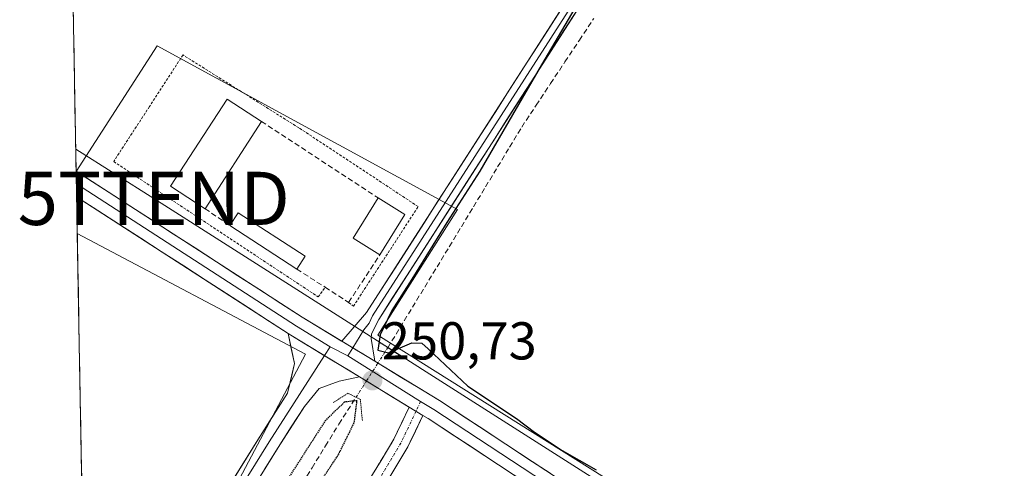
# Model space of a CAD drawing. Units: metres. Extents: x 629524 to 632986, y 4641713 to 4644091.
# Drawn here: x 629524 to 629709, y 4643725 to 4643809 of the extents above; entities that cross this region are included whole.
import ezdxf
from ezdxf.enums import TextEntityAlignment as Align

# ---------------------------------------------------------------- set-up
doc = ezdxf.new("R2010")
doc.units = ezdxf.units.M
doc.header["$MEASUREMENT"] = 0
for name, pattern in [('TRAZO_Y_PUNTO', [1, 0.5, -0.25, 0, -0.25]), ('TRAZOS', [0.75, 0.5, -0.25]), ('TRAZOS2', [0.375, 0.25, -0.125]), ('TRAZOSX2', [1.5, 1, -0.5])]:
    doc.linetypes.add(name, pattern=pattern)
doc.layers.get('0').update_dxf_attribs({"lineweight": 5})
for name, color, linetype, lineweight in [('Alambrada', 19, 'TRAZOS', 0), ('Camino', 19, 'TRAZOSX2', 0), ('Camino Cxs', 19, 'Continuous', 0), ('Camino eje', 19, 'TRAZO_Y_PUNTO', 0), ('Carátula', 7, 'Continuous', 5), ('Corriente artificial lineal', 5, 'TRAZOSX2', 13), ('Corriente artificial lineal oculto', 135, 'TRAZO_Y_PUNTO', 13), ('Cultivos herbáceos CxS', 92, 'Continuous', 0), ('Curva de nivel maestra', 36, 'Continuous', 30), ('Curva de nivel maestra depresión', 36, 'TRAZOS2', 30), ('Edificación', 1, 'Continuous', 13), ('Edificación Cxs', 1, 'Continuous', 13), ('Edificación industrial', 135, 'Continuous', 13), ('Edificación industrial Cxs', 135, 'Continuous', 13), ('Edificación ligera', 1, 'Continuous', 0), ('Edificación ligera Cxs', 1, 'Continuous', 0), ('Layer 0', 7, 'Continuous', 0), ('Municipio CxS', 142, 'Continuous', 0), ('Muro lineal', 1, 'TRAZOSX2', 13), ('Núcleo urbano CxS', 19, 'Continuous', 0), ('Puente lineal', 2, 'TRAZOS2', 0), ('Punto de cota en terreno', 7, 'Continuous', 0), ('Rótulo de punto de cota en terreno', 19, 'Continuous', 0), ('Tendido', 6, 'Continuous', 0), ('Torre de tendido puntual', 7, 'Continuous', 0)]:
    doc.layers.add(name, color=color, linetype=linetype, lineweight=lineweight)
doc.styles.add('Arial', font='txt', dxfattribs={"height": 0.2})

# ---------------------------------------------------------------- blocks, each defined once
blk = doc.blocks.new('*U156')
at = {"layer": 'Cultivos herbáceos CxS', "color": 92, "linetype": 'Continuous', "lineweight": 0}
blk.add_polyline3d([(629552.4, 4642796.44, 256.2), (629537.7, 4643602.37, 251.71), (629603.94, 4643579.02, 251.48), (629615.26, 4643574.18, 251.53), (629623.4, 4643570.7, 251.71), (629625.78, 4643569.68, 251.65), (629629.86, 4643568.41, 251.67), (629668.47, 4643661.7, 250.82), (629671.02, 4643667.87, 250.81), (629681.41, 4643692.97, 250.42), (629591.21, 4643749.53, 249.81), (629606.24, 4643773.16, 249.47), (629549.69, 4643803.94, 250.29), (629534.46, 4643780.32, 250.82), (629529.96, 4644027.14, 249.52), (630695.86, 4644048.65, 246.98)], dxfattribs=at)
blk.add_polyline3d([(629536.5, 4643668.32, 249.8), (629534.67, 4643768.68, 250.59), (629577.6, 4643745.95, 250.71), (629536.5, 4643668.32, 249.8)], close=True, dxfattribs=at)
blk = doc.blocks.new('*U159')
at = {"layer": 'Núcleo urbano CxS', "color": 19, "linetype": 'Continuous', "lineweight": 0}
for points in [[(629537.7, 4643602.37, 251.71), (629603.94, 4643579.02, 251.48), (629615.26, 4643574.18, 251.53), (629623.4, 4643570.7, 251.71), (629625.78, 4643569.68, 251.65), (629629.86, 4643568.41, 251.67), (629668.47, 4643661.7, 250.82), (629671.02, 4643667.87, 250.81), (629681.41, 4643692.97, 250.42), (629591.21, 4643749.53, 249.81), (629606.24, 4643773.16, 249.47), (629549.69, 4643803.94, 250.29), (629534.46, 4643780.32, 250.82)], [(629534.67, 4643768.68, 250.59), (629577.6, 4643745.95, 250.71), (629536.5, 4643668.32, 249.8)]]:
    blk.add_polyline3d(points, dxfattribs=at)
blk = doc.blocks.new('*U162')
at = {"layer": 'Cultivos herbáceos CxS', "color": 92, "linetype": 'Continuous', "lineweight": 0}
for points in [[(629537.7, 4643602.37, 251.71), (629603.94, 4643579.02, 251.48), (629615.26, 4643574.18, 251.53), (629623.4, 4643570.7, 251.71), (629625.78, 4643569.68, 251.65), (629629.86, 4643568.41, 251.67), (629668.47, 4643661.7, 250.82), (629671.02, 4643667.87, 250.81), (629681.41, 4643692.97, 250.42), (629591.21, 4643749.53, 249.81), (629606.24, 4643773.16, 249.47), (629549.69, 4643803.94, 250.29), (629534.46, 4643780.32, 250.82)], [(629534.67, 4643768.68, 250.59), (629577.6, 4643745.95, 250.71), (629536.5, 4643668.32, 249.8)]]:
    blk.add_polyline3d(points, dxfattribs=at)
blk = doc.blocks.new('*U164')
at = {"layer": 'Municipio CxS', "color": 142, "linetype": 'Continuous', "lineweight": 0}
blk.add_polyline3d([(629535.5159, 4643722.3877, 250.5363), (629535.4248, 4643727.3836, 250.543), (629535.3337, 4643732.3796, 250.518), (629535.2426, 4643737.3755, 250.5074), (629535.1516, 4643742.3714, 250.5298), (629535.0605, 4643747.3674, 250.5115), (629534.9694, 4643752.3633, 250.5162), (629534.8783, 4643757.3593, 250.52), (629534.7872, 4643762.3552, 250.5338), (629534.6962, 4643767.3511, 250.5173), (629534.6051, 4643772.3471, 250.5976), (629534.514, 4643777.343, 250.7629), (629534.4229, 4643782.339, 250.7596), (629534.3318, 4643787.3349, 250.4537), (629534.2408, 4643792.3308, 250.309), (629534.1497, 4643797.3268, 250.2948), (629534.0586, 4643802.3227, 250.2843), (629533.9675, 4643807.3187, 250.303), (629533.8764, 4643812.3146, 250.2843)], dxfattribs=at)
blk = doc.blocks.new('*U174')
at = {"layer": 'Curva de nivel maestra depresión', "color": 36, "linetype": 'TRAZOS2', "lineweight": 30}
for points in [[(629536.72, 4643656.2, 250), (629537.4, 4643656.79, 250), (629572.14, 4643709.72, 250), (629574.66, 4643712.71, 250), (629577.54, 4643717.63, 250), (629583.83, 4643727.09, 250), (629586.81, 4643733.12, 250), (629587.32, 4643737.23, 250), (629584.98, 4643736.97, 250), (629581.42, 4643733.57, 250), (629568.95, 4643714.23, 250), (629560.85, 4643700.46, 250), (629553.78, 4643689.58, 250), (629549.32, 4643683.72, 250), (629544.19, 4643675.72, 250), (629537.29, 4643662.69, 250), (629536.62, 4643661.6, 250)], [(629536.72, 4643656.2, 250), (629536.72, 4643656.2, 250)]]:
    blk.add_polyline3d(points, dxfattribs=at)
blk = doc.blocks.new('5PATER')
at = {"layer": 'Carátula', "linetype": 'Continuous', "lineweight": 5}
h = blk.add_hatch(color=250, dxfattribs=at)
edge = h.paths.add_edge_path()
edge.add_ellipse((0, 0.01), major_axis=(-1.33, -1.34), ratio=0.999422, start_angle=0, end_angle=360)
blk = doc.blocks.new('5TTEND')
blk.add_text('5TTEND', height=10).set_placement((0, 0), align=Align.MIDDLE_CENTER)

msp = doc.modelspace()

# ---------------------------------------------------------------- linework, layer by layer
at = {"layer": 'Alambrada', "color": 19, "linetype": 'TRAZOS', "lineweight": 0}
msp.add_polyline3d([(629585.74, 4643755.7, 250.6), (629586.64, 4643754.98, 250.62), (629598.82, 4643773.73, 250.31), (629576.37, 4643788.53, 250.2), (629554.57, 4643802.23, 250.23), (629548.26, 4643792.55, 250.27), (629541.53, 4643782.19, 250.41), (629580.03, 4643756.73, 250.5), (629581.32, 4643758.55, 250.47)], dxfattribs=at)
at = {"layer": 'Camino', "color": 19, "linetype": 'TRAZOSX2', "lineweight": 0}
for points in [[(629564.97, 4643602.74), (629563.85, 4643601.75), (629550.53, 4643616.66), (629543.99, 4643627.29), (629539.86, 4643643.82), (629542.96, 4643652.86), (629563.21, 4643682.69), (629589.43, 4643722.03), (629594.25, 4643729.98), (629597.13, 4643736.03)], [(629599.71, 4643734.47), (629596.89, 4643728.55), (629591.97, 4643720.42), (629565.7, 4643681.01), (629545.67, 4643651.5), (629542.98, 4643643.69), (629546.79, 4643628.47), (629552.94, 4643618.46), (629566.09, 4643603.74), (629564.97, 4643602.74)]]:
    msp.add_lwpolyline(points, dxfattribs=at)
at = {"layer": 'Camino Cxs', "color": 19, "linetype": 'Continuous', "lineweight": 0}
msp.add_lwpolyline([(629597.13, 4643736.03), (629599.71, 4643734.47)], dxfattribs=at)
msp.add_polyline3d([(629589.43, 4643722.03, 250.63), (629591.84, 4643726, 250.61), (629594.25, 4643729.98, 250.66), (629595.69, 4643733.01, 250.75), (629597.13, 4643736.03, 250.74), (629599.71, 4643734.47, 250.74), (629599.71, 4643734.47, 250.74), (629598.3, 4643731.51, 250.73), (629596.89, 4643728.55, 250.67), (629594.43, 4643724.48, 250.69)], dxfattribs=at)
at = {"layer": 'Camino eje', "color": 19, "linetype": 'TRAZO_Y_PUNTO', "lineweight": 0}
for points in [[(629599.28, 4643737.07), (629598.42, 4643735.25)], [(629598.42, 4643735.25), (629595.57, 4643729.26), (629590.7, 4643721.22), (629564.45, 4643681.85), (629544.31, 4643652.18), (629541.42, 4643643.76), (629543.86, 4643634.43), (629545.39, 4643627.88), (629551.74, 4643617.56), (629564.97, 4643602.74)]]:
    msp.add_lwpolyline(points, dxfattribs=at)
at = {"layer": 'Corriente artificial lineal', "color": 5, "linetype": 'TRAZOSX2', "lineweight": 13}
for points in [[(629593.1, 4643747.18, 249.67), (629595.42, 4643750.98, 248.88), (629597.73, 4643754.78, 248.67), (629600.05, 4643758.58, 248.71), (629602.37, 4643762.38, 248.56), (629604.68, 4643766.18, 248.87), (629606.95, 4643769.93, 248.63), (629609.23, 4643773.68, 248.98), (629611.5, 4643777.43, 248.15), (629613.77, 4643781.17, 248.93), (629616.04, 4643784.92, 248.5), (629618.31, 4643788.67, 249), (629621.02, 4643792.76, 248.37), (629623.73, 4643796.84, 249.03), (629626.45, 4643800.92, 248.53), (629629.16, 4643805.01, 248.8), (629631.87, 4643809.09, 248.25)], [(629536.7, 4643657.68, 249.5), (629539.13, 4643661.46, 249.93), (629541.57, 4643665.24, 249.24), (629544.01, 4643669.02, 249.74), (629546.45, 4643672.8, 249.24), (629548.89, 4643676.58, 249.59), (629551.33, 4643680.36, 249.19), (629553.77, 4643684.14, 249.47), (629556.21, 4643687.92, 249.07), (629558.65, 4643691.7, 249.42), (629561.17, 4643695.82, 249.23), (629563.7, 4643699.93, 249.51), (629566.23, 4643704.04, 249.04), (629568.75, 4643708.16, 249.44), (629571.28, 4643712.27, 249.01), (629573.81, 4643716.39, 249.27), (629576.33, 4643720.5, 248.93), (629578.86, 4643724.62, 249.28), (629581.39, 4643728.73, 248.77), (629583.91, 4643732.84, 249.29), (629585.52, 4643735.36, 249.73), (629587.13, 4643737.87, 250.51)]]:
    msp.add_polyline3d(points, dxfattribs=at)
at = {"layer": 'Corriente artificial lineal oculto', "color": 135, "linetype": 'TRAZO_Y_PUNTO', "lineweight": 13}
msp.add_polyline3d([(629587.13, 4643737.87, 250.51), (629589.12, 4643740.97, 250.69), (629591.11, 4643744.08, 250.56), (629593.1, 4643747.18, 249.67)], dxfattribs=at)
at = {"layer": 'Cultivos herbáceos CxS', "color": 92, "linetype": 'Continuous', "lineweight": 0}
for points in [[(629529.96, 4644027.14, 249.52), (629534.46, 4643780.32, 250.82)], [(629534.67, 4643768.68, 250.59), (629536.5, 4643668.32, 249.8)]]:
    msp.add_polyline3d(points, dxfattribs=at)
at = {"layer": 'Curva de nivel maestra', "color": 36, "linetype": 'Continuous', "lineweight": 30}
msp.add_polyline3d([(629631.47, 4643816.4, 250), (629622.06, 4643800.37, 250), (629610.41, 4643780.38, 250), (629604.19, 4643770.71, 250), (629597.64, 4643760.05, 250), (629593.86, 4643754.19, 250), (629591.66, 4643749.62, 250), (629591.23, 4643746.73, 250), (629593.21, 4643746.24, 250), (629597.65, 4643748.11, 250), (629599.49, 4643748.03, 250), (629600.71, 4643746.96, 250), (629608.2, 4643739.93, 250), (629617.3, 4643733.88, 250), (629620.74, 4643731.32, 250), (629625.93, 4643727.84, 250), (629632.31, 4643724.22, 250)], dxfattribs=at)
at = {"layer": 'Edificación', "color": 1, "linetype": 'Continuous', "lineweight": 13}
msp.add_polyline3d([(629596.33, 4643772.21, 250.34), (629591.62, 4643764.65, 250.47), (629586.56, 4643767.8, 250.55), (629591.27, 4643775.37, 250.43), (629596.33, 4643772.21, 250.34)], dxfattribs=at)
at = {"layer": 'Edificación Cxs', "color": 1, "linetype": 'Continuous', "lineweight": 13}
msp.add_polyline3d([(629596.33, 4643772.21, 250.34), (629591.62, 4643764.65, 250.47), (629586.56, 4643767.8, 250.55), (629591.27, 4643775.37, 250.43), (629596.33, 4643772.21, 250.34)], close=True, dxfattribs=at)
at = {"layer": 'Edificación industrial', "color": 135, "linetype": 'Continuous', "lineweight": 13}
msp.add_polyline3d([(629569.35, 4643789.74, 250.45), (629558.71, 4643773.33, 250.37), (629552.23, 4643777.53, 250.35), (629562.87, 4643793.94, 250.32), (629569.35, 4643789.74, 250.45)], dxfattribs=at)
at = {"layer": 'Edificación industrial Cxs', "color": 135, "linetype": 'Continuous', "lineweight": 13}
msp.add_polyline3d([(629569.35, 4643789.74, 250.45), (629558.71, 4643773.33, 250.37), (629552.23, 4643777.53, 250.35), (629562.87, 4643793.94, 250.32), (629569.35, 4643789.74, 250.45)], close=True, dxfattribs=at)
at = {"layer": 'Edificación ligera', "color": 1, "linetype": 'Continuous', "lineweight": 0}
msp.add_polyline3d([(629577.57, 4643764.39, 250.47), (629575.99, 4643761.97, 250.38), (629563.41, 4643770.14, 250.35), (629564.98, 4643772.56, 250.47), (629577.57, 4643764.39, 250.47)], dxfattribs=at)
at = {"layer": 'Edificación ligera Cxs', "color": 1, "linetype": 'Continuous', "lineweight": 0}
msp.add_polyline3d([(629577.57, 4643764.39, 250.47), (629575.99, 4643761.97, 250.38), (629563.41, 4643770.14, 250.35), (629564.98, 4643772.56, 250.47), (629577.57, 4643764.39, 250.47)], close=True, dxfattribs=at)
at = {"layer": 'Layer 0', "linetype": 'Continuous', "lineweight": 0}
for points in [[(629584.44, 4643748.41), (629589.13, 4643753.81), (629656.23, 4643858.32), (629670.46, 4643881.44), (629684.24, 4643902.33), (629758.77, 4644019.28), (629766.67, 4644031.51)], [(629768.24, 4644031.54), (629759.87, 4644018.58), (629685.34, 4643901.62), (629671.56, 4643880.74), (629657.34, 4643857.63), (629590.26, 4643753.16), (629589.58, 4643751.81), (629588.61, 4643750.52), (629586.51, 4643747.15)], [(629769.81, 4644031.57), (629760.97, 4644017.87), (629686.43, 4643900.91), (629672.66, 4643880.04), (629658.44, 4643856.93), (629591.39, 4643752.5), (629590.02, 4643749.81), (629589.99, 4643748.95), (629590.67, 4643744.63)], [(629534.46, 4643780.4), (629534.5, 4643777.99)], [(629534.46, 4643780.4), (629577.01, 4643752.92), (629584.44, 4643748.41)], [(629534.5, 4643777.99), (629534.55, 4643775.58)], [(629534.5, 4643777.99), (629575.95, 4643751.22), (629582.27, 4643747.38)], [(629574.33, 4643749.88), (629534.55, 4643775.58)], [(629536.33, 4643677.85), (629537.81, 4643680.24), (629569.09, 4643730.58), (629574.26, 4643738.61), (629575.54, 4643744.22), (629574.33, 4643749.88)], [(629574.33, 4643749.88), (629574.88, 4643749.53), (629587.79, 4643741.7)], [(629574.33, 4643749.88), (629574.88, 4643749.53), (629587.79, 4643741.7)], [(629584.44, 4643748.41), (629590.67, 4643744.63)], [(629584.44, 4643748.41), (629590.67, 4643744.63)], [(629582.27, 4643747.38), (629581.19, 4643745.7)], [(629582.27, 4643747.38), (629585.58, 4643745.66)], [(629586.51, 4643747.15), (629585.58, 4643745.66)], [(629581.19, 4643745.7), (629570.78, 4643729.51), (629539.51, 4643679.18), (629536.4, 4643674.17)], [(629585.58, 4643745.66), (629599.28, 4643737.07)], [(629590.67, 4643744.63), (629602.84, 4643737.25), (629652.79, 4643704.44), (629708.02, 4643670.79), (629711.42, 4643668.63), (629711.96, 4643668.35), (629712.53, 4643668.15), (629713.12, 4643667.86)], [(629587.79, 4643741.7), (629583.94, 4643740.92), (629580.17, 4643739.53), (629577.43, 4643736.15), (629572.47, 4643728.44), (629541.21, 4643678.13), (629536.46, 4643670.48)], [(629597.13, 4643736.03), (629587.79, 4643741.7)], [(629599.28, 4643737.07), (629601.77, 4643735.56), (629631, 4643716.36)], [(629597.13, 4643736.03), (629599.71, 4643734.47)], [(629629.94, 4643714.66), (629600.7, 4643733.87), (629599.71, 4643734.47)]]:
    msp.add_lwpolyline(points, dxfattribs=at)
for points in [[(629628.94, 4643810.98, 249.47), (629626.26, 4643806.8, 249.6), (629623.57, 4643802.63, 249.48), (629620.89, 4643798.45, 249.88), (629618.21, 4643794.27, 249.49), (629615.53, 4643790.09, 249.67), (629612.85, 4643785.92, 249.68), (629610.16, 4643781.74, 249.55), (629607.48, 4643777.56, 249.64), (629604.8, 4643773.39, 249.65), (629602.12, 4643769.21, 250.05), (629599.44, 4643765.03, 249.61), (629596.75, 4643760.85, 249.84), (629594.07, 4643756.68, 249.73), (629591.39, 4643752.5, 250.31), (629590.02, 4643749.81, 250.02), (629589.99, 4643748.95, 249.91), (629590.67, 4643744.63, 250.46), (629590.67, 4643744.63, 250.46), (629588.08, 4643746.2, 250.51), (629587.56, 4643746.52, 250.52), (629584.44, 4643748.41, 250.68), (629586.78, 4643751.11, 250.65), (629589.13, 4643753.81, 250.58), (629591.81, 4643757.99, 250.44), (629594.5, 4643762.17, 250.29), (629597.18, 4643766.35, 250.29), (629599.87, 4643770.53, 250.32), (629602.55, 4643774.71, 250.13), (629605.23, 4643778.89, 250.17), (629607.92, 4643783.07, 250.09), (629610.6, 4643787.25, 250.1), (629613.29, 4643791.43, 249.97), (629615.97, 4643795.61, 250.06), (629618.65, 4643799.79, 250.01), (629621.34, 4643803.97, 250.04), (629624.02, 4643808.16, 249.96), (629626.71, 4643812.34, 250)], [(629617.35, 4643722.93, 250.84), (629613.19, 4643725.67, 250.83), (629609.03, 4643728.4, 250.8), (629604.86, 4643731.13, 250.76), (629600.7, 4643733.87, 250.74), (629599.71, 4643734.47, 250.74), (629597.13, 4643736.03, 250.74), (629597.01, 4643736.1, 250.74), (629593.32, 4643738.34, 250.72), (629589.64, 4643740.58, 250.7), (629587.79, 4643741.7, 250.68), (629585.95, 4643742.82, 250.66), (629584.57, 4643743.65, 250.67), (629582.26, 4643745.05, 250.68), (629581.34, 4643745.61, 250.68), (629578.57, 4643747.29, 250.69), (629578.11, 4643747.57, 250.68), (629574.88, 4643749.53, 250.66), (629574.33, 4643749.88, 250.66), (629570.85, 4643752.13, 250.62), (629566.81, 4643754.74, 250.6), (629562.78, 4643757.35, 250.6), (629558.74, 4643759.95, 250.57), (629554.7, 4643762.56, 250.61), (629550.67, 4643765.17, 250.62), (629546.63, 4643767.78, 250.66), (629542.59, 4643770.38, 250.61), (629538.56, 4643772.99, 250.71), (629534.55, 4643775.58, 250.7), (629534.46, 4643780.4, 250.8), (629536.67, 4643778.97, 250.8), (629540.7, 4643776.36, 250.74), (629544.74, 4643773.76, 250.73), (629548.77, 4643771.15, 250.63), (629552.81, 4643768.55, 250.66), (629556.84, 4643765.94, 250.6), (629560.87, 4643763.34, 250.65), (629564.91, 4643760.73, 250.55), (629568.94, 4643758.13, 250.61), (629572.97, 4643755.52, 250.57), (629577.01, 4643752.92, 250.69), (629580.7, 4643750.68, 250.67), (629584.39, 4643748.44, 250.68), (629584.44, 4643748.41, 250.67), (629584.44, 4643748.41, 250.67), (629587.56, 4643746.52, 250.5), (629588.08, 4643746.2, 250.47), (629590.67, 4643744.63, 250.54), (629591.77, 4643743.96, 250.57), (629595.46, 4643741.73, 250.63), (629599.15, 4643739.49, 250.63), (629602.84, 4643737.25, 250.62), (629607, 4643734.52, 250.64), (629611.16, 4643731.78, 250.71), (629615.33, 4643729.05, 250.7), (629619.49, 4643726.31, 250.67), (629623.65, 4643723.58, 250.77)], [(629563.88, 4643722.19, 250.64), (629566.48, 4643726.38, 250.67), (629569.09, 4643730.58, 250.64), (629571.67, 4643734.6, 250.73), (629574.26, 4643738.61, 250.66), (629574.9, 4643741.42, 250.7), (629575.54, 4643744.22, 250.7), (629574.94, 4643747.05, 250.67), (629574.33, 4643749.88, 250.65), (629574.88, 4643749.53, 250.66), (629578.11, 4643747.57, 250.69), (629578.57, 4643747.29, 250.69), (629581.34, 4643745.61, 250.68), (629582.26, 4643745.05, 250.68), (629584.57, 4643743.65, 250.67), (629585.95, 4643742.82, 250.67), (629587.79, 4643741.7, 250.67), (629587.79, 4643741.7, 250.67), (629583.94, 4643740.92, 250.67), (629580.17, 4643739.53, 250.68), (629577.43, 4643736.15, 250.53), (629574.95, 4643732.29, 250.54), (629572.47, 4643728.44, 250.59), (629569.87, 4643724.25, 250.68)], [(629591.97, 4643720.42, 250.67), (629596.89, 4643728.55, 250.67), (629599.71, 4643734.47, 250.74), (629600.7, 4643733.87, 250.74), (629629.94, 4643714.66, 250.89)], [(629629.94, 4643714.66, 250.89), (629600.7, 4643733.87, 250.74), (629599.71, 4643734.47, 250.74), (629596.89, 4643728.55, 250.67), (629591.97, 4643720.42, 250.67)]]:
    msp.add_polyline3d(points, dxfattribs=at)
at = {"layer": 'Muro lineal', "color": 1, "linetype": 'TRAZOSX2', "lineweight": 13}
for points in [[(629569.35, 4643789.74, 250.45), (629591.27, 4643775.37, 250.43)], [(629558.71, 4643773.33, 250.37), (629563.41, 4643770.14, 250.35)], [(629575.99, 4643761.97, 250.38), (629581.32, 4643758.55, 250.47), (629585.74, 4643755.7, 250.6), (629591.62, 4643764.65, 250.47)]]:
    msp.add_polyline3d(points, dxfattribs=at)
at = {"layer": 'Núcleo urbano CxS', "color": 19, "linetype": 'Continuous', "lineweight": 0}
msp.add_polyline3d([(629629.86, 4643568.41, 251.67), (629625.78, 4643569.68, 251.65), (629623.4, 4643570.7, 251.71), (629615.26, 4643574.18, 251.53), (629603.94, 4643579.02, 251.48), (629537.7, 4643602.37, 251.71), (629536.5, 4643668.32, 249.8), (629577.6, 4643745.95, 250.71), (629534.67, 4643768.68, 250.59), (629534.46, 4643780.32, 250.82), (629549.69, 4643803.94, 250.29), (629606.24, 4643773.16, 249.47), (629591.21, 4643749.53, 249.81), (629681.41, 4643692.97, 250.42), (629671.02, 4643667.87, 250.81), (629668.47, 4643661.7, 250.82), (629629.86, 4643568.41, 251.67)], close=True, dxfattribs=at)
msp.add_polyline3d([(629534.46, 4643780.32, 250.82), (629534.67, 4643768.68, 250.59)], dxfattribs=at)
at = {"layer": 'Puente lineal', "color": 2, "linetype": 'TRAZOS2', "lineweight": 0}
for points in [[(629591.01, 4643748.55, 249.6), (629595.19, 4643745.81, 249.91)], [(629588.32, 4643733.51, 249.7), (629587.94, 4643737.48, 250.46), (629585.59, 4643738.62, 250.67), (629582.82, 4643736.85, 250.21)]]:
    msp.add_polyline3d(points, dxfattribs=at)
at = {"layer": 'Tendido', "color": 6, "linetype": 'Continuous', "lineweight": 0}
msp.add_polyline3d([(629534.38, 4643784.5, 250.67), (629549.07, 4643775.26, 250.48), (629649.34, 4643711.48, 250.33), (629701.19, 4643678.92, 250.87), (629861.14, 4643577.72, 252.24)], dxfattribs=at)

# ---------------------------------------------------------------- block references
at = {"layer": 'Cultivos herbáceos CxS', "color": 92, "linetype": 'Continuous', "lineweight": 0}
for name in ['*U156', '*U162']:
    msp.add_blockref(name, (0, 0), dxfattribs=at)
at = {"layer": 'Curva de nivel maestra depresión', "color": 36, "linetype": 'TRAZOS2', "lineweight": 30}
msp.add_blockref('*U174', (0, 0), dxfattribs=at)
at = {"layer": 'Municipio CxS', "color": 142, "linetype": 'Continuous', "lineweight": 0}
msp.add_blockref('*U164', (0, 0), dxfattribs=at)
at = {"layer": 'Núcleo urbano CxS', "color": 19, "linetype": 'Continuous', "lineweight": 0}
msp.add_blockref('*U159', (0, 0), dxfattribs=at)
at = {"layer": 'Punto de cota en terreno', "linetype": 'Continuous', "lineweight": 0}
msp.add_blockref('5PATER', (629590.22, 4643741.03, 250.73), dxfattribs=at)
at = {"layer": 'Torre de tendido puntual', "linetype": 'Continuous', "lineweight": 0}
msp.add_blockref('5TTEND', (629549.07, 4643775.26, 250.48), dxfattribs=at)

# ---------------------------------------------------------------- texts
at = {"layer": 'Rótulo de punto de cota en terreno', "color": 19, "linetype": 'Continuous', "lineweight": 0, "style": 'Arial'}
msp.add_text('250,73', height=7, dxfattribs=at).set_placement((629591.98, 4643742.79), align=Align.BOTTOM_LEFT)

doc.saveas('drawing.dxf')
